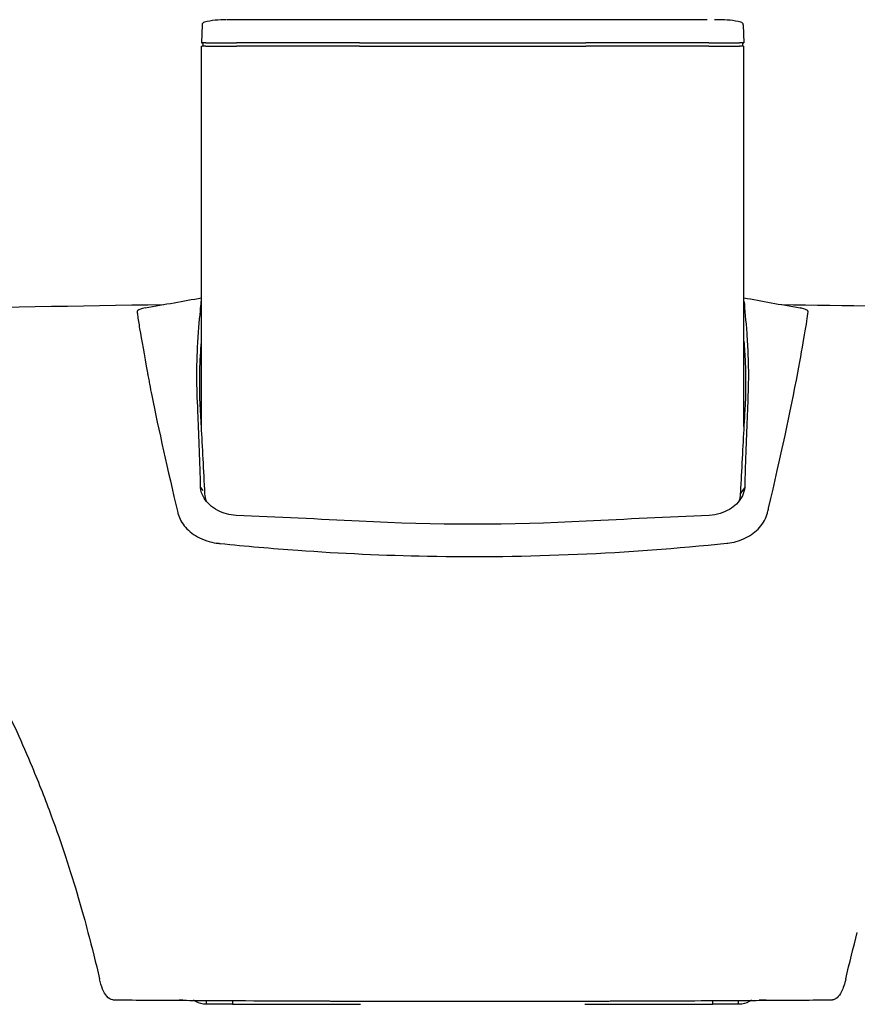
# Model space of a CAD drawing. Units: millimetres. Extents: x -213 to 3107, y 513 to 1453.
# Drawn here: x 2511 to 2781, y 542 to 859 of the extents above; entities that cross this region are included whole.
import ezdxf

# ---------------------------------------------------------------- set-up
doc = ezdxf.new("R2010")
doc.units = ezdxf.units.MM
doc.header["$LTSCALE"] = 10
doc.layers.add('Visible (ISO)', color=7, linetype='Continuous', lineweight=25)

msp = doc.modelspace()

# ---------------------------------------------------------------- linework, layer by layer
at = {"layer": 'Visible (ISO)'}
for p, q in [((2570.08, 857.58), (2569.87, 851.78)), ((2579.33, 859.28), (2578.11, 859.28)), ((2581.75, 859.28), (2579.33, 859.28)), ((2621.45, 859.28), (2581.75, 859.28)), ((2693.3, 859.28), (2621.45, 859.28)), ((2733, 859.28), (2693.3, 859.28)), ((2736.63, 859.28), (2735.42, 859.28)), ((2736.87, 859.28), (2736.63, 859.28)), ((2744.67, 857.58), (2744.87, 851.78)), ((2569.87, 851.78), (2570.12, 851.78)), ((2571.33, 851.78), (2570.12, 851.78)), ((2570.37, 851.78), (2570.37, 850.78)), ((2571.33, 851.78), (2581.19, 851.78)), ((2620.89, 851.78), (2581.19, 851.78)), ((2620.89, 851.78), (2693.86, 851.78)), ((2733.56, 851.78), (2693.86, 851.78)), ((2733.56, 851.78), (2743.42, 851.78)), ((2744.63, 851.78), (2743.42, 851.78)), ((2744.37, 851.78), (2744.37, 850.78)), ((2744.63, 851.78), (2744.87, 851.78)), ((2569.87, 850.78), (2570.12, 850.78)), ((2569.87, 728.26), (2569.87, 850.78)), ((2571.33, 850.78), (2570.12, 850.78)), ((2571.33, 850.78), (2581.19, 850.78)), ((2620.89, 850.78), (2581.19, 850.78)), ((2620.89, 850.78), (2693.86, 850.78)), ((2733.56, 850.78), (2693.86, 850.78)), ((2733.56, 850.78), (2743.42, 850.78)), ((2744.63, 850.78), (2743.42, 850.78)), ((2744.63, 850.78), (2744.87, 850.78)), ((2744.87, 728.1), (2744.87, 850.78)), ((2569.63, 708.46), (2570.33, 707.42)), ((2745.12, 708.46), (2744.42, 707.42)), ((2744.42, 707.42), (2743.71, 706.38)), ((2568.42, 543.05), (2568.86, 543.04)), ((2571.57, 541.78), (2571.57, 543.03)), ((2579.95, 542.98), (2579.95, 541.78)), ((2734.8, 541.78), (2734.8, 542.98)), ((2743.17, 541.78), (2743.17, 543.03)), ((2578.21, 541.78), (2571.57, 541.78)), ((2579.95, 541.78), (2578.21, 541.78)), ((2579.95, 541.78), (2621.24, 541.78)), ((2693.51, 541.78), (2734.8, 541.78)), ((2736.54, 541.78), (2734.8, 541.78)), ((2743.17, 541.78), (2736.54, 541.78))]:
    msp.add_line(p, q, dxfattribs=at)
for centre, radius, start, end in [((2571.08, 857.54), 1, 102.4636, 178), ((2577.87, 826.78), 32.5, 90, 102.4636), ((2736.87, 826.78), 32.5, 77.5364, 90), ((2743.67, 857.54), 1, 2, 77.5364)]:
    msp.add_arc(centre, radius, start, end, dxfattribs=at)
for points in [[(2551.71, 766.33), (2558.11, 767.52), (2564.16, 768.54), (2569.87, 769.62)], [(2569.84, 768.31), (2569.85, 768.36), (2569.86, 768.4), (2569.87, 768.44)], [(2744.87, 769.63), (2750.57, 768.55), (2756.65, 767.5), (2763, 766.33)], [(2744.87, 768.44), (2744.89, 768.4), (2744.9, 768.36), (2744.91, 768.31)], [(2568.55, 751.31), (2568.58, 752.08), (2568.62, 752.83), (2568.66, 753.56)], [(2569.57, 750.98), (2569.67, 752.52), (2569.77, 754), (2569.87, 755.4)], [(2746.07, 753.56), (2746.11, 752.83), (2746.15, 752.08), (2746.18, 751.31)], [(2568.64, 735.74), (2568.39, 741.25), (2568.35, 746.48), (2568.55, 751.31)], [(2569.46, 748.76), (2569.49, 749.52), (2569.53, 750.26), (2569.57, 750.98)], [(2745.19, 750.98), (2745.24, 750.25), (2745.28, 749.51), (2745.31, 748.76)], [(2746.18, 751.31), (2746.38, 746.49), (2746.34, 741.25), (2746.1, 735.74)], [(2569.6, 733.32), (2569.3, 738.78), (2569.25, 743.97), (2569.46, 748.76)], [(2745.31, 748.76), (2745.52, 743.96), (2745.47, 738.77), (2745.16, 733.32)], [(2571.5, 703.97), (2571.19, 704.78), (2571.04, 705.6), (2571.04, 706.38)], [(2743.71, 706.38), (2743.71, 705.59), (2743.56, 704.77), (2743.24, 703.96)], [(2620.78, 697.55), (2608.1, 698.21), (2594.3, 698.87), (2581.06, 699.44)], [(2733.69, 699.44), (2720.45, 698.87), (2706.64, 698.21), (2693.97, 697.55)], [(2693.97, 697.55), (2669.62, 696.29), (2645.12, 696.29), (2620.78, 697.55)], [(2533.29, 564.97), (2534.59, 560.12), (2535.83, 555.14), (2536.99, 550.04)], [(2777.76, 550.04), (2778.92, 555.14), (2780.16, 560.12), (2781.46, 564.97)], [(2541.32, 543.22), (2544.74, 543.2), (2548.03, 543.17), (2551.17, 543.15)], [(2563.87, 543.08), (2563.49, 543.08), (2563.09, 543.08), (2562.67, 543.08)], [(2745.89, 543.04), (2747.24, 543.05), (2748.56, 543.06), (2749.82, 543.07)], [(2752.08, 543.08), (2751.28, 543.08), (2750.53, 543.07), (2749.82, 543.07)], [(2763.58, 543.15), (2766.72, 543.17), (2770.01, 543.2), (2773.43, 543.22)]]:
    msp.add_open_spline(points, degree=3, dxfattribs=at)
for points, knots in [([(2291.96, 759.19), (2325.26, 760.81), (2358.56, 762.21), (2447.16, 765.35), (2502.46, 766.7), (2557.77, 767.43)], [0, 0, 0, 0, 10.000222, 10.000222, 26.594156, 26.594156, 26.594156, 26.594156]), ([(2551.71, 766.33), (2551.14, 766.22), (2550.66, 766.1), (2549.27, 765.64), (2549.14, 765.32), (2549.16, 765.07)], [-7.088987, -7.088987, -7.088987, -7.088987, -6.9213536, -6.9213536, -6.4859495, -6.4859495, -6.4859495, -6.4859495]), ([(2568.66, 753.56), (2568.95, 758.15), (2569.25, 762.2), (2569.54, 765.34), (2569.64, 766.44), (2569.74, 767.43), (2569.84, 768.31)], [0.93107723, 0.93107723, 0.93107723, 0.93107723, 0.98215454, 0.98215454, 0.98215454, 1, 1, 1, 1]), ([(2744.91, 768.31), (2745.18, 765.77), (2745.48, 762.31), (2745.77, 758.11), (2745.87, 756.67), (2745.97, 755.15), (2746.07, 753.56)], [0.30711397, 0.30711397, 0.30711397, 0.30711397, 0.3583975, 0.3583975, 0.3583975, 0.37602178, 0.37602178, 0.37602178, 0.37602178]), ([(2756.95, 767.43), (2798.57, 766.88), (2840.18, 765.98), (2928.8, 763.33), (2975.8, 761.48), (3022.79, 759.19)], [46.511785, 46.511785, 46.511785, 46.511785, 58.997275, 58.997275, 73.108575, 73.108575, 73.108575, 73.108575]), ([(2765.59, 765.09), (2765.59, 765.09), (2765.59, 765.1), (2765.59, 765.13), (2765.59, 765.16), (2765.57, 765.27), (2765.52, 765.36), (2765.19, 765.75), (2764.53, 766.01), (2763.33, 766.27), (2763.17, 766.3), (2763, 766.33)], [-24.5034124, -24.5034124, -24.5034124, -24.5034124, -24.5019805, -24.5019805, -24.4713579, -24.4713579, -24.386005, -24.386005, -24.0571807, -24.0571807, -24.00875, -24.00875, -24.00875, -24.00875]), ([(2549.16, 765.07), (2549.17, 765.02), (2549.17, 764.98), (2549.18, 764.89), (2549.19, 764.84), (2549.22, 764.54), (2549.26, 764.27), (2549.45, 762.82), (2549.67, 761.36), (2550.55, 756.04), (2551.42, 751.3), (2552.48, 745.43)], [-6.485949, -6.485949, -6.485949, -6.485949, -6.406235, -6.406235, -6.30888, -6.30888, -5.829619, -5.829619, -3.901375, -3.901375, 0, 0, 0, 0]), ([(2762.26, 745.43), (2764.04, 755.21), (2765.24, 761.85), (2765.59, 765.08), (2765.59, 765.08), (2765.59, 765.09)], [-26.799671, -26.799671, -26.799671, -26.799671, -24.512205, -24.512205, -24.503412, -24.503412, -24.503412, -24.503412]), ([(2744.87, 755.59), (2744.88, 755.54), (2744.88, 755.5), (2744.88, 755.45), (2744.99, 754.03), (2745.09, 752.53), (2745.19, 750.98)], [0.3579032, 0.3579032, 0.3579032, 0.3579032, 0.35845373, 0.35845373, 0.35845373, 0.37602178, 0.37602178, 0.37602178, 0.37602178]), ([(2552.48, 745.43), (2552.48, 745.41), (2552.49, 745.39), (2552.49, 745.36), (2552.5, 745.34), (2552.51, 745.28), (2552.51, 745.25), (2552.53, 745.13), (2552.55, 745.06), (2552.59, 744.84), (2552.62, 744.69), (2552.7, 744.24), (2552.75, 743.95), (2552.92, 743.05), (2553.04, 742.44), (2553.39, 740.61), (2553.63, 739.36), (2556.1, 726.97), (2558.96, 714.35), (2562.25, 700.36), (2562.25, 700.35), (2562.26, 700.3), (2562.27, 700.25), (2562.28, 700.21)], [-43.710813, -43.710813, -43.710813, -43.710813, -43.68774, -43.68774, -43.659705, -43.659705, -43.603629, -43.603629, -43.491457, -43.491457, -43.267023, -43.267023, -42.817817, -42.817817, -41.918148, -41.918148, -40.114667, -40.114667, -24.205223, -24.205223, -24.20463, -24.20463, -24.193723, -24.193723, -24.193723, -24.193723]), ([(2752.46, 700.21), (2752.48, 700.25), (2752.49, 700.29), (2752.5, 700.35), (2752.51, 700.4), (2752.62, 700.88), (2752.73, 701.35), (2756.71, 718.37), (2759.97, 732.96), (2762.26, 745.41), (2762.26, 745.42), (2762.26, 745.43)], [-7.374649, -7.374649, -7.374649, -7.374649, -7.371015, -7.371015, -7.368884, -7.368884, -7.164511, -7.164511, -0.00758, -0.00758, 0, 0, 0, 0]), ([(2569.63, 708.46), (2569.41, 716.61), (2569.12, 724.63), (2568.82, 731.6), (2568.76, 733.02), (2568.7, 734.41), (2568.64, 735.74)], [0.79806598, 0.79806598, 0.79806598, 0.79806598, 0.85904512, 0.85904512, 0.85904512, 0.87149817, 0.87149817, 0.87149817, 0.87149817]), ([(2746.1, 735.74), (2745.81, 729.27), (2745.52, 721.64), (2745.27, 713.66), (2745.22, 711.94), (2745.17, 710.2), (2745.12, 708.46)], [0.43558633, 0.43558633, 0.43558633, 0.43558633, 0.4960082, 0.4960082, 0.4960082, 0.509048, 0.509048, 0.509048, 0.509048]), ([(2571.04, 706.38), (2570.63, 713.97), (2570.24, 721.52), (2569.88, 728.16), (2569.78, 729.95), (2569.69, 731.67), (2569.6, 733.32)], [0.79806598, 0.79806598, 0.79806598, 0.79806598, 0.855938, 0.855938, 0.855938, 0.87149817, 0.87149817, 0.87149817, 0.87149817]), ([(2745.16, 733.32), (2744.82, 727.09), (2744.42, 719.79), (2744.02, 712.16), (2743.91, 710.25), (2743.81, 708.31), (2743.71, 706.38)], [0.43558633, 0.43558633, 0.43558633, 0.43558633, 0.49429431, 0.49429431, 0.49429431, 0.509048, 0.509048, 0.509048, 0.509048]), ([(2581.06, 699.44), (2578.97, 699.58), (2576.91, 700.15), (2575.22, 701.01), (2573.16, 702.07), (2571.65, 703.53), (2570.75, 705.04), (2570.06, 706.18), (2569.71, 707.35), (2569.63, 708.46)], [0.77019166, 0.77019166, 0.77019166, 0.77019166, 0.77905934, 0.77905934, 0.77905934, 0.78991252, 0.78991252, 0.78991252, 0.79806598, 0.79806598, 0.79806598, 0.79806598]), ([(2745.12, 708.46), (2744.99, 706.71), (2744.17, 704.78), (2742.47, 703.11), (2741.19, 701.85), (2739.4, 700.75), (2737.27, 700.09), (2736.13, 699.74), (2734.91, 699.52), (2733.69, 699.44)], [0.509048, 0.509048, 0.509048, 0.509048, 0.52198786, 0.52198786, 0.52198786, 0.53172566, 0.53172566, 0.53172566, 0.53692232, 0.53692232, 0.53692232, 0.53692232]), ([(2562.28, 700.21), (2562.31, 700.09), (2562.35, 699.97), (2562.81, 698.38), (2563.6, 696.94), (2565.96, 694.25), (2567.49, 693.08), (2570.24, 691.71), (2571.29, 691.3), (2573.57, 690.68), (2574.55, 690.53), (2575.26, 690.46)], [-24.193723, -24.193723, -24.193723, -24.193723, -24.166383, -24.166383, -23.832052, -23.832052, -23.487597, -23.487597, -23.302558, -23.302558, -23.111416, -23.111416, -23.111416, -23.111416]), ([(2739.48, 690.46), (2739.54, 690.46), (2739.6, 690.47), (2740.58, 690.58), (2741.48, 690.76), (2743.45, 691.3), (2744.48, 691.7), (2747.18, 693.04), (2748.7, 694.18), (2751.2, 696.97), (2752.06, 698.58), (2752.46, 700.21)], [-7.7776827, -7.7776827, -7.7776827, -7.7776827, -7.7743562, -7.7743562, -7.7190487, -7.7190487, -7.6487305, -7.6487305, -7.5179475, -7.5179475, -7.3746493, -7.3746493, -7.3746493, -7.3746493]), ([(2575.26, 690.46), (2575.32, 690.45), (2575.36, 690.45), (2575.47, 690.44), (2575.53, 690.43), (2575.69, 690.41), (2575.8, 690.4), (2584.23, 689.54), (2592.57, 688.81), (2614.85, 687.21), (2628.79, 686.57), (2675.25, 685.69), (2707.31, 687.15), (2739.38, 690.45), (2739.39, 690.45), (2739.42, 690.45), (2739.45, 690.45), (2739.48, 690.46)], [-23.111416, -23.111416, -23.111416, -23.111416, -23.097923, -23.097923, -23.082037, -23.082037, -23.050777, -23.050777, -20.705171, -20.705171, -16.811661, -16.811661, -7.779661, -7.779661, -7.779604, -7.779604, -7.777683, -7.777683, -7.777683, -7.777683]), ([(2504.95, 641.04), (2508.64, 633.54), (2512.1, 625.91), (2515.27, 618.31), (2517.47, 613.03), (2519.54, 607.76), (2521.46, 602.56), (2523.12, 598.04), (2524.65, 593.65), (2526.04, 589.46), (2529.14, 580.09), (2531.52, 571.72), (2533.29, 564.97)], [-6.84207, -6.84207, -6.84207, -6.84207, -4.96737, -4.96737, -4.96737, -3.666253, -3.666253, -3.666253, -2.535249, -2.535249, -2.535249, 0, 0, 0, 0]), ([(2541.32, 543.22), (2540.65, 543.23), (2539.99, 543.62), (2538.88, 544.94), (2538.43, 545.72), (2537.63, 547.65), (2537.27, 548.78), (2536.99, 550.04)], [0, 0, 0, 0, 0.585971, 0.585971, 1.03834, 1.03834, 1.490703, 1.490703, 1.490703, 1.490703]), ([(2777.76, 550.04), (2777.39, 548.41), (2776.91, 546.99), (2775.92, 545.03), (2775.45, 544.36), (2774.46, 543.46), (2773.95, 543.23), (2773.43, 543.22)], [0, 0, 0, 0, 0.585967, 0.585967, 1.038316, 1.038316, 1.490695, 1.490695, 1.490695, 1.490695]), ([(2551.17, 543.15), (2552.68, 543.14), (2555.77, 543.12), (2559.82, 543.1), (2562.41, 543.08), (2565.35, 543.07), (2568.42, 543.05)], [-2.217314, -2.217314, -2.217314, -2.217314, -0.86569, -0.86569, -0.86569, 0, 0, 0, 0]), ([(2571.57, 541.78), (2571.24, 541.78), (2570.91, 541.81), (2570.58, 541.85), (2569.43, 542), (2568.34, 542.44), (2567.38, 543.1)], [-1, -1, -1, -1, -0.9179549, -0.9179549, -0.9179549, -0.6287908, -0.6287908, -0.6287908, -0.6287908]), ([(2568.42, 543.05), (2600.96, 542.86), (2633.87, 542.77), (2666.78, 542.79), (2693.41, 542.81), (2719.99, 542.89), (2746.33, 543.05)], [-19.100153, -19.100153, -19.100153, -19.100153, -9.250038, -9.250038, -9.250038, -1.275967, -1.275967, -1.275967, -1.275967]), ([(2568.86, 543.04), (2601.24, 542.85), (2633.98, 542.76), (2666.72, 542.78), (2693.22, 542.8), (2719.67, 542.89), (2745.89, 543.04)], [-19.100153, -19.100153, -19.100153, -19.100153, -9.251274, -9.251274, -9.251274, -1.275967, -1.275967, -1.275967, -1.275967]), ([(2747.36, 543.1), (2746.41, 542.44), (2745.32, 542), (2744.16, 541.85), (2743.84, 541.81), (2743.51, 541.78), (2743.17, 541.78)], [0.629374, 0.629374, 0.629374, 0.629374, 0.9179549, 0.9179549, 0.9179549, 1, 1, 1, 1]), ([(2746.33, 543.05), (2751.12, 543.08), (2755.62, 543.1), (2758.91, 543.12), (2761.01, 543.14), (2762.61, 543.15), (2763.58, 543.15)], [-2.217313, -2.217313, -2.217313, -2.217313, -0.865689, -0.865689, -0.865689, 0, 0, 0, 0])]:
    msp.add_open_spline(points, degree=3, knots=knots, dxfattribs=at)

doc.saveas('drawing.dxf')
